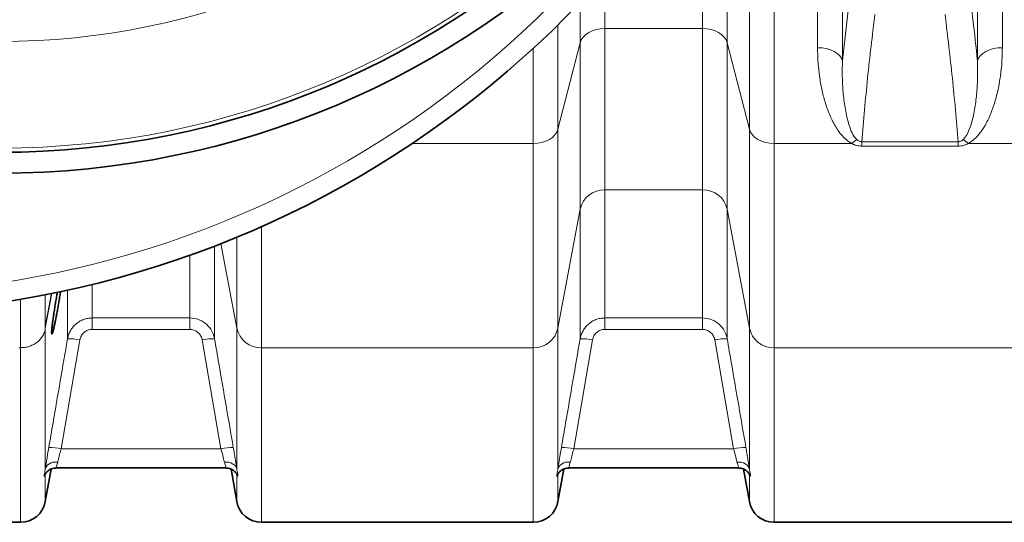
# Model space of a CAD drawing. Units: millimetres. Extents: x 2451 to 10313, y 2827 to 9344.
# Drawn here: x 3691 to 4161, y 3414 to 3655 of the extents above; entities that cross this region are included whole.
import ezdxf

# ---------------------------------------------------------------- set-up
doc = ezdxf.new("R2010")
doc.units = ezdxf.units.MM

msp = doc.modelspace()

# ---------------------------------------------------------------- linework, layer by layer
at = {"color": 8, "linetype": 'Continuous', "lineweight": 18}
for p, q in [((4148.57061, 3635.11726), (4148.57061, 4353.71871)), ((4148.57061, 3635.11726), (4148.57061, 4353.71871)), ((4160.46535, 4347.38117), (4160.46535, 3641.4548)), ((4160.46535, 4347.38117), (4160.46535, 3641.4548)), ((4084.01436, 3902.85328), (4084.01436, 3635.11726)), ((4084.01436, 3902.85328), (4084.01436, 3635.11726)), ((4072.11962, 3641.4548), (4072.11962, 3860.11106)), ((4072.11962, 3641.4548), (4072.11962, 3860.11106)), ((4051.36168, 3802.74351), (4051.36168, 3595.59898)), ((4051.36168, 3802.74351), (4051.36168, 3595.59898)), ((4039.54399, 3602.41756), (4039.54399, 3777.62165)), ((4039.54399, 3602.41756), (4039.54399, 3777.62165)), ((4028.93482, 3757.82788), (4028.93482, 3643.78991)), ((4028.93482, 3757.82788), (4028.93482, 3643.78991)), ((4017.11713, 3650.6085), (4017.11713, 3738.08547)), ((4017.11713, 3650.6085), (4017.11713, 3738.08547)), ((3970.46784, 3675.99521), (3970.46784, 3650.6085)), ((3970.46784, 3675.99521), (3970.46784, 3650.6085)), ((4084.01436, 3635.11726), (4087.61586, 3666.88037)), ((4084.01436, 3635.11726), (4087.61586, 3666.88037)), ((3958.65015, 3643.78991), (3958.65015, 3663.14369)), ((3958.65015, 3643.78991), (3958.65015, 3663.14369)), ((3948.04098, 3652.3647), (3948.04098, 3602.41756)), ((3948.04098, 3652.3647), (3948.04098, 3602.41756)), ((3970.46784, 3650.6085), (4017.11713, 3650.6085)), ((3970.46784, 3650.6085), (3970.46784, 3573.50836)), ((3970.46784, 3650.6085), (4017.11713, 3650.6085)), ((3970.46784, 3650.6085), (3970.46784, 3573.50836)), ((4017.11713, 3573.50836), (4017.11713, 3650.6085)), ((4017.11713, 3573.50836), (4017.11713, 3650.6085)), ((3958.65015, 3643.78991), (3948.04098, 3602.41756)), ((3958.65015, 3643.78991), (3948.04098, 3602.41756)), ((3958.65015, 3564.1413), (3958.65015, 3643.78991)), ((3958.65015, 3564.1413), (3958.65015, 3643.78991)), ((4039.54399, 3602.41756), (4028.93482, 3643.78991)), ((4028.93482, 3643.78991), (4028.93482, 3564.1413)), ((4039.54399, 3602.41756), (4028.93482, 3643.78991)), ((4028.93482, 3643.78991), (4028.93482, 3564.1413)), ((3936.22329, 3595.59898), (3936.22329, 3641.11928)), ((3936.22329, 3595.59898), (3936.22329, 3641.11928)), ((3948.04098, 3602.41756), (3948.04098, 3507.30586)), ((3948.04098, 3602.41756), (3948.04098, 3507.30586)), ((4039.54399, 3507.30586), (4039.54399, 3602.41756)), ((4039.54399, 3507.30586), (4039.54399, 3602.41756)), ((3936.22329, 3595.59898), (3878.39434, 3595.59898)), ((3936.22329, 3595.59898), (3878.39434, 3595.59898)), ((3936.22329, 3497.93881), (3936.22329, 3595.59898)), ((3936.22329, 3497.93881), (3936.22329, 3595.59898)), ((4088.46785, 3595.59898), (4051.36168, 3595.59898)), ((4051.36168, 3595.59898), (4051.36168, 3497.93881)), ((4088.46785, 3595.59898), (4051.36168, 3595.59898)), ((4051.36168, 3595.59898), (4051.36168, 3497.93881)), ((4093.26721, 3596.46511), (4139.31776, 3596.46511)), ((4093.26721, 3596.46511), (4093.26721, 3594.36326)), ((4093.26721, 3596.46511), (4139.31776, 3596.46511)), ((4093.26721, 3596.46511), (4093.26721, 3594.36326)), ((4139.31776, 3596.46511), (4139.31776, 3594.36326)), ((4139.31776, 3596.46511), (4139.31776, 3594.36326)), ((4181.22329, 3595.59898), (4144.11712, 3595.59898)), ((4181.22329, 3595.59898), (4144.11712, 3595.59898)), ((4139.31776, 3594.36326), (4093.26721, 3594.36326)), ((4139.31776, 3594.36326), (4093.26721, 3594.36326)), ((4017.11713, 3573.50836), (3970.46784, 3573.50836)), ((3970.46784, 3573.50836), (3970.46784, 3512.16835)), ((4017.11713, 3573.50836), (3970.46784, 3573.50836)), ((3970.46784, 3573.50836), (3970.46784, 3512.16835)), ((4017.11713, 3512.16835), (4017.11713, 3573.50836)), ((4017.11713, 3512.16835), (4017.11713, 3573.50836)), ((3958.65015, 3564.1413), (3948.04098, 3507.30586)), ((3958.65015, 3564.1413), (3948.04098, 3507.30586)), ((3958.65015, 3502.18715), (3958.65015, 3564.1413)), ((3958.65015, 3502.18715), (3958.65015, 3564.1413)), ((4039.54399, 3507.30586), (4028.93482, 3564.1413)), ((4028.93482, 3564.1413), (4028.93482, 3502.18715)), ((4039.54399, 3507.30586), (4028.93482, 3564.1413)), ((4028.93482, 3564.1413), (4028.93482, 3502.18715)), ((3806.36168, 3555.84301), (3806.36168, 3497.93881)), ((3806.36168, 3555.84301), (3806.36168, 3497.93881)), ((3794.54399, 3507.30586), (3794.54399, 3550.77524)), ((3794.54399, 3507.30586), (3794.54399, 3550.77524)), ((3783.93482, 3546.54007), (3783.93482, 3502.18715)), ((3783.93482, 3546.54007), (3783.93482, 3502.18715)), ((3794.54399, 3507.30586), (3786.99771, 3547.73278)), ((3794.54399, 3507.30586), (3786.99771, 3547.73278)), ((3772.11713, 3512.16835), (3772.11713, 3542.16205)), ((3772.11713, 3512.16835), (3772.11713, 3542.16205)), ((3713.65015, 3502.18715), (3713.65015, 3525.45859)), ((3713.65015, 3502.18715), (3713.65015, 3525.45859)), ((3725.46784, 3528.19487), (3725.46784, 3512.16835)), ((3725.46784, 3528.19487), (3725.46784, 3512.16835)), ((3691.22179, 3497.93881), (3691.22179, 3521.11966)), ((3691.22179, 3497.93881), (3691.22179, 3521.11966)), ((3703.03948, 3523.26781), (3703.03948, 3508.12917)), ((3703.03948, 3523.26781), (3703.03948, 3508.12917)), ((3706.00798, 3524.01124), (3703.04098, 3508.13572)), ((3706.00798, 3524.01124), (3703.04098, 3508.13572)), ((3703.04098, 3508.14039), (3706.00712, 3524.01107)), ((3703.04098, 3508.14039), (3706.00712, 3524.01107)), ((3706.135, 3523.88117), (3703.04098, 3507.30586)), ((3706.135, 3523.88117), (3703.04098, 3507.30586)), ((3725.46784, 3512.16835), (3772.11713, 3512.16835)), ((3725.46784, 3512.16835), (3725.46784, 3506.72216)), ((3725.46784, 3512.16835), (3772.11713, 3512.16835)), ((3725.46784, 3512.16835), (3725.46784, 3506.72216)), ((3772.11713, 3512.16835), (3772.11713, 3506.72216)), ((3772.11713, 3512.16835), (3772.11713, 3506.72216)), ((3970.46784, 3512.16835), (4017.11713, 3512.16835)), ((3970.46784, 3512.16835), (3970.46784, 3506.72216)), ((3970.46784, 3512.16835), (4017.11713, 3512.16835)), ((3970.46784, 3512.16835), (3970.46784, 3506.72216)), ((4017.11713, 3512.16835), (4017.11713, 3506.72216)), ((4017.11713, 3512.16835), (4017.11713, 3506.72216)), ((3703.04072, 3508.13898), (3703.04098, 3508.14039)), ((3703.04072, 3508.13898), (3703.04098, 3508.14039)), ((3703.04085, 3508.135), (3703.04078, 3508.13699)), ((3703.04085, 3508.135), (3703.04078, 3508.13699)), ((3703.04098, 3508.13572), (3703.04085, 3508.135)), ((3703.04098, 3508.13572), (3703.04085, 3508.135)), ((3703.04098, 3508.13572), (3703.04098, 3507.30586)), ((3703.04098, 3508.13572), (3703.04098, 3507.30586)), ((3703.04098, 3507.30586), (3703.04098, 3439.96878)), ((3703.04098, 3507.30586), (3703.04098, 3439.96878)), ((3772.11713, 3506.72216), (3725.46784, 3506.72216)), ((3772.11713, 3506.72216), (3725.46784, 3506.72216)), ((3794.54399, 3439.96878), (3794.54399, 3507.30586)), ((3794.54399, 3439.96878), (3794.54399, 3507.30586)), ((3948.04098, 3507.30586), (3948.04098, 3439.96878)), ((3948.04098, 3507.30586), (3948.04098, 3439.96878)), ((4017.11713, 3506.72216), (3970.46784, 3506.72216)), ((4017.11713, 3506.72216), (3970.46784, 3506.72216)), ((4039.54399, 3439.96878), (4039.54399, 3507.30586)), ((4039.54399, 3439.96878), (4039.54399, 3507.30586)), ((3719.55899, 3501.63731), (3710.60564, 3449.61926)), ((3719.55899, 3501.63731), (3710.60564, 3449.61926)), ((3786.97933, 3449.61926), (3778.02598, 3501.63731)), ((3786.97933, 3449.61926), (3778.02598, 3501.63731)), ((3964.55899, 3501.63731), (3955.60564, 3449.61926)), ((3964.55899, 3501.63731), (3955.60564, 3449.61926)), ((4031.97933, 3449.61926), (4023.02598, 3501.63731)), ((4031.97933, 3449.61926), (4023.02598, 3501.63731)), ((3691.22329, 3497.93881), (3690.36018, 3497.93881)), ((3691.22329, 3497.93881), (3690.36018, 3497.93881)), ((3691.22329, 3414.41798), (3691.22329, 3497.93881)), ((3691.22329, 3414.41798), (3691.22329, 3497.93881)), ((3936.22329, 3497.93881), (3806.36168, 3497.93881)), ((3806.36168, 3497.93881), (3806.36168, 3414.41798)), ((3936.22329, 3497.93881), (3806.36168, 3497.93881)), ((3806.36168, 3497.93881), (3806.36168, 3414.41798)), ((3936.22329, 3414.41798), (3936.22329, 3497.93881)), ((3936.22329, 3414.41798), (3936.22329, 3497.93881)), ((4181.22329, 3497.93881), (4051.36168, 3497.93881)), ((4051.36168, 3497.93881), (4051.36168, 3414.41798)), ((4181.22329, 3497.93881), (4051.36168, 3497.93881)), ((4051.36168, 3497.93881), (4051.36168, 3414.41798)), ((3710.60564, 3449.61926), (3786.97933, 3449.61926)), ((3710.60564, 3449.61926), (3786.97933, 3449.61926)), ((3955.60564, 3449.61926), (4031.97933, 3449.61926)), ((3955.60564, 3449.61926), (4031.97933, 3449.61926)), ((3703.04098, 3437.36369), (3703.04098, 3424.33421)), ((3703.04098, 3437.36369), (3703.04098, 3424.33421)), ((3794.54399, 3424.33421), (3794.54399, 3437.36369)), ((3794.54399, 3424.33421), (3794.54399, 3437.36369)), ((3948.04098, 3437.36369), (3948.04098, 3424.33421)), ((3948.04098, 3437.36369), (3948.04098, 3424.33421)), ((4039.54399, 3424.33421), (4039.54399, 3437.36369)), ((4039.54399, 3424.33421), (4039.54399, 3437.36369))]:
    msp.add_line(p, q, dxfattribs=at)
at = {"color": 7, "linetype": 'Continuous', "lineweight": 35}
for p, q in [((3708.23335, 3440.41798), (3789.33121, 3440.41798)), ((3708.23335, 3440.41798), (3789.33121, 3440.41798)), ((3789.33121, 3440.41798), (3789.35162, 3440.41798)), ((3789.33121, 3440.41798), (3789.35162, 3440.41798)), ((3953.23335, 3440.41798), (4034.33121, 3440.41798)), ((3953.23335, 3440.41798), (4034.33121, 3440.41798)), ((4034.33121, 3440.41798), (4034.35162, 3440.41798)), ((4034.33121, 3440.41798), (4034.35162, 3440.41798)), ((3703.04098, 3424.33421), (3705.78422, 3439.89189)), ((3703.04098, 3424.33421), (3705.78422, 3439.89189)), ((3791.79978, 3439.89739), (3794.54399, 3424.33421)), ((3791.79978, 3439.89739), (3794.54399, 3424.33421)), ((3948.04098, 3424.33421), (3950.78422, 3439.89189)), ((3948.04098, 3424.33421), (3950.78422, 3439.89189)), ((4036.79978, 3439.89739), (4039.54399, 3424.33421)), ((4036.79978, 3439.89739), (4039.54399, 3424.33421)), ((3561.36168, 3414.41798), (3691.22329, 3414.41798)), ((3561.36168, 3414.41798), (3691.22329, 3414.41798)), ((3806.36168, 3414.41798), (3936.22329, 3414.41798)), ((3806.36168, 3414.41798), (3936.22329, 3414.41798)), ((4051.36168, 3414.41798), (4181.22329, 3414.41798)), ((4051.36168, 3414.41798), (4181.22329, 3414.41798))]:
    msp.add_line(p, q, dxfattribs=at)
at = {"color": 8, "linetype": 'Continuous', "lineweight": 18, "flags": 128}
for points in [[(3958.65015, 3643.78991), (3959.19153, 3645.17922), (3960.07553, 3646.48278), (3961.27531, 3647.66098), (3962.75439, 3648.67803), (3964.46784, 3649.50301), (3966.3636, 3650.11087), (3968.38406, 3650.48314), (3970.46784, 3650.6085)], [(3958.65015, 3643.78991), (3959.19153, 3645.17922), (3960.07553, 3646.48278), (3961.27531, 3647.66098), (3962.75439, 3648.67803), (3964.46784, 3649.50301), (3966.3636, 3650.11087), (3968.38406, 3650.48314), (3970.46784, 3650.6085)], [(4017.11713, 3650.6085), (4019.20091, 3650.48314), (4021.22137, 3650.11087), (4023.11713, 3649.50301), (4024.83058, 3648.67803), (4026.30966, 3647.66098), (4027.50944, 3646.48278), (4028.39344, 3645.17922), (4028.93482, 3643.78991)], [(4017.11713, 3650.6085), (4019.20091, 3650.48314), (4021.22137, 3650.11087), (4023.11713, 3649.50301), (4024.83058, 3648.67803), (4026.30966, 3647.66098), (4027.50944, 3646.48278), (4028.39344, 3645.17922), (4028.93482, 3643.78991)], [(4084.01436, 3635.11726), (4083.53906, 3636.39607), (4082.69566, 3637.60255), (4081.51136, 3638.6978), (4080.02432, 3639.64653), (4078.28248, 3640.41816), (4076.34198, 3640.9878), (4074.26539, 3641.3371), (4072.11962, 3641.4548)], [(4084.01436, 3635.11726), (4083.53906, 3636.39607), (4082.69566, 3637.60255), (4081.51136, 3638.6978), (4080.02432, 3639.64653), (4078.28248, 3640.41816), (4076.34198, 3640.9878), (4074.26539, 3641.3371), (4072.11962, 3641.4548)], [(4148.57061, 3635.11726), (4149.04591, 3636.39607), (4149.88931, 3637.60255), (4151.07361, 3638.6978), (4152.56065, 3639.64653), (4154.30249, 3640.41816), (4156.24299, 3640.9878), (4158.31958, 3641.3371), (4160.46535, 3641.4548)], [(4148.57061, 3635.11726), (4149.04591, 3636.39607), (4149.88931, 3637.60255), (4151.07361, 3638.6978), (4152.56065, 3639.64653), (4154.30249, 3640.41816), (4156.24299, 3640.9878), (4158.31958, 3641.3371), (4160.46535, 3641.4548)], [(3936.22329, 3595.59898), (3938.30707, 3595.72434), (3940.32753, 3596.0966), (3942.22329, 3596.70446), (3943.93674, 3597.52945), (3945.41582, 3598.54649), (3946.61559, 3599.72469), (3947.4996, 3601.02825), (3948.04098, 3602.41756)], [(3936.22329, 3595.59898), (3938.30707, 3595.72434), (3940.32753, 3596.0966), (3942.22329, 3596.70446), (3943.93674, 3597.52945), (3945.41582, 3598.54649), (3946.61559, 3599.72469), (3947.4996, 3601.02825), (3948.04098, 3602.41756)], [(4039.54399, 3602.41756), (4040.08537, 3601.02825), (4040.96938, 3599.72469), (4042.16915, 3598.54649), (4043.64823, 3597.52945), (4045.36168, 3596.70446), (4047.25744, 3596.0966), (4049.2779, 3595.72434), (4051.36168, 3595.59898)], [(4039.54399, 3602.41756), (4040.08537, 3601.02825), (4040.96938, 3599.72469), (4042.16915, 3598.54649), (4043.64823, 3597.52945), (4045.36168, 3596.70446), (4047.25744, 3596.0966), (4049.2779, 3595.72434), (4051.36168, 3595.59898)], [(3703.04072, 3508.13898), (3703.04073, 3508.13873), (3703.04074, 3508.13848), (3703.04074, 3508.13823), (3703.04075, 3508.13798), (3703.04076, 3508.13773), (3703.04077, 3508.13749), (3703.04078, 3508.13724), (3703.04078, 3508.13699)], [(3703.04072, 3508.13898), (3703.04073, 3508.13873), (3703.04074, 3508.13848), (3703.04074, 3508.13823), (3703.04075, 3508.13798), (3703.04076, 3508.13773), (3703.04077, 3508.13749), (3703.04078, 3508.13724), (3703.04078, 3508.13699)], [(3708.94983, 3443.24285), (3707.88897, 3443.25063), (3706.8619, 3443.12105), (3705.90132, 3442.85824), (3705.03784, 3442.47056), (3704.29895, 3441.97037), (3703.70819, 3441.37359), (3703.28437, 3440.69924), (3703.04098, 3439.96878)], [(3708.94983, 3443.24285), (3707.88897, 3443.25063), (3706.8619, 3443.12105), (3705.90132, 3442.85824), (3705.03784, 3442.47056), (3704.29895, 3441.97037), (3703.70819, 3441.37359), (3703.28437, 3440.69924), (3703.04098, 3439.96878)], [(3794.54399, 3439.96878), (3794.3006, 3440.69924), (3793.87678, 3441.37359), (3793.28602, 3441.97037), (3792.54713, 3442.47056), (3791.68365, 3442.85824), (3790.72307, 3443.12105), (3789.696, 3443.25063), (3788.63514, 3443.24285)], [(3794.54399, 3439.96878), (3794.3006, 3440.69924), (3793.87678, 3441.37359), (3793.28602, 3441.97037), (3792.54713, 3442.47056), (3791.68365, 3442.85824), (3790.72307, 3443.12105), (3789.696, 3443.25063), (3788.63514, 3443.24285)], [(3953.94983, 3443.24285), (3952.88897, 3443.25063), (3951.8619, 3443.12105), (3950.90132, 3442.85824), (3950.03784, 3442.47056), (3949.29895, 3441.97037), (3948.70819, 3441.37359), (3948.28437, 3440.69924), (3948.04098, 3439.96878)], [(3953.94983, 3443.24285), (3952.88897, 3443.25063), (3951.8619, 3443.12105), (3950.90132, 3442.85824), (3950.03784, 3442.47056), (3949.29895, 3441.97037), (3948.70819, 3441.37359), (3948.28437, 3440.69924), (3948.04098, 3439.96878)], [(4039.54399, 3439.96878), (4039.3006, 3440.69924), (4038.87678, 3441.37359), (4038.28602, 3441.97037), (4037.54713, 3442.47056), (4036.68365, 3442.85824), (4035.72307, 3443.12105), (4034.696, 3443.25063), (4033.63514, 3443.24285)], [(4039.54399, 3439.96878), (4039.3006, 3440.69924), (4038.87678, 3441.37359), (4038.28602, 3441.97037), (4037.54713, 3442.47056), (4036.68365, 3442.85824), (4035.72307, 3443.12105), (4034.696, 3443.25063), (4033.63514, 3443.24285)]]:
    msp.add_lwpolyline(points, dxfattribs=at)
at = {"color": 7, "linetype": 'Continuous', "lineweight": 35}
for radius in [413, 413, 403, 403]:
    msp.add_circle((3681.29248, 3994.41798), radius, dxfattribs=at)
at = {"color": 8, "linetype": 'Continuous', "lineweight": 18}
for radius in [401, 401, 350, 350]:
    msp.add_circle((3681.29248, 3994.41798), radius, dxfattribs=at)
at = {"color": 7, "linetype": 'Continuous', "lineweight": 35}
for centre, radius, start, end in [((3611.29248, 3994.41798), 480, 15.5794561, 270), ((3611.29248, 3994.41798), 480, 15.5794561, 270), ((3611.29248, 3994.41798), 480, 270, 344.4205439), ((3611.29248, 3994.41798), 480, 270, 344.4205439), ((3691.22329, 3426.41798), 12, 270, 350), ((3691.22329, 3426.41798), 12, 270, 350), ((3806.36168, 3426.41798), 12, 190, 270), ((3806.36168, 3426.41798), 12, 190, 270), ((3936.22329, 3426.41798), 12, 270, 350), ((3936.22329, 3426.41798), 12, 270, 350), ((4051.36168, 3426.41798), 12, 190, 270), ((4051.36168, 3426.41798), 12, 190, 270)]:
    msp.add_arc(centre, radius, start, end, dxfattribs=at)
at = {"color": 8, "linetype": 'Continuous', "lineweight": 18}
for centre, radius, start, end in [((3611.29248, 3994.41798), 470.70889, 31.980086, 328.019914), ((3611.29248, 3994.41798), 470.70889, 31.980086, 328.019914), ((4096.9302, 3587.16053), 11.95068, 120.321255, 135.0810129), ((4096.9302, 3587.16053), 11.95068, 120.321255, 135.0810129), ((4135.65477, 3587.16053), 11.95068, 44.9189871, 59.678745), ((4135.65477, 3587.16053), 11.95068, 44.9189871, 59.678745), ((3970.21889, 3561.68418), 11.8268, 88.7938572, 168.0089285), ((3970.21889, 3561.68418), 11.8268, 88.7938572, 168.0089285), ((4017.36608, 3561.68418), 11.8268, 11.9910715, 91.2061428), ((4017.36608, 3561.68418), 11.8268, 11.9910715, 91.2061428), ((3692.45235, 3509.2824), 10.77153, 348.4777416, 349.4265134), ((3692.45235, 3509.2824), 10.77153, 348.4777416, 349.4265134), ((3704.37892, 3508.13805), 1.33794, 179.8999515, 180.1000485), ((3704.37892, 3508.13805), 1.33794, 179.8999515, 180.1000485), ((3806.11273, 3509.76299), 11.8268, 191.9910715, 271.2061428), ((3806.11273, 3509.76299), 11.8268, 191.9910715, 271.2061428), ((3936.47224, 3509.76299), 11.8268, 268.7938572, 348.0089285), ((3936.47224, 3509.76299), 11.8268, 268.7938572, 348.0089285), ((4051.11273, 3509.76299), 11.8268, 191.9910715, 271.2061428), ((4051.11273, 3509.76299), 11.8268, 191.9910715, 271.2061428), ((3714.74183, 3481.89442), 20.32208, 76.2880444, 93.0793595), ((3714.74183, 3481.89442), 20.32208, 76.2880444, 93.0793595), ((3782.84314, 3481.89442), 20.32208, 86.9206405, 103.7119556), ((3782.84314, 3481.89442), 20.32208, 86.9206405, 103.7119556), ((3959.74183, 3481.89442), 20.32208, 76.2880444, 93.0793595), ((3959.74183, 3481.89442), 20.32208, 76.2880444, 93.0793595), ((4027.84314, 3481.89442), 20.32208, 86.9206405, 103.7119556), ((4027.84314, 3481.89442), 20.32208, 86.9206405, 103.7119556), ((3705.78997, 3429.94047), 20.25945, 76.2491893, 93.093132), ((3705.78997, 3429.94047), 20.25945, 76.2491893, 93.093132), ((3791.795, 3429.94047), 20.25945, 86.906868, 103.7508107), ((3791.795, 3429.94047), 20.25945, 86.906868, 103.7508107), ((3950.78997, 3429.94047), 20.25945, 76.2491893, 93.093132), ((3950.78997, 3429.94047), 20.25945, 76.2491893, 93.093132), ((4036.795, 3429.94047), 20.25945, 86.906868, 103.7508107), ((4036.795, 3429.94047), 20.25945, 86.906868, 103.7508107)]:
    msp.add_arc(centre, radius, start, end, dxfattribs=at)
for points, knots in [([(4144.96911, 3666.88037), (4145.45949, 3662.88056), (4146.75731, 3652.29483), (4147.87515, 3641.70545), (4148.57061, 3635.11726)], [0, 0, 0, 0, 0.377850067, 1, 1, 1, 1]), ([(4144.96911, 3666.88037), (4145.45949, 3662.88056), (4146.75731, 3652.29483), (4147.87515, 3641.70545), (4148.57061, 3635.11726)], [0, 0, 0, 0, 0.377850067, 1, 1, 1, 1]), ([(4099.5106, 3657.32941), (4098.29259, 3647.19057), (4095.8564, 3626.91158), (4094.13031, 3606.61438), (4093.26721, 3596.46511)], [0, 0, 0, 0, 0.499967358, 1, 1, 1, 1]), ([(4099.5106, 3657.32941), (4098.29259, 3647.19057), (4095.8564, 3626.91158), (4094.13031, 3606.61438), (4093.26721, 3596.46511)], [0, 0, 0, 0, 0.499967358, 1, 1, 1, 1]), ([(4139.31776, 3596.46511), (4138.45478, 3606.613), (4136.72871, 3626.9102), (4134.29254, 3647.18919), (4133.07437, 3657.32941)], [0, 0, 0, 0, 0.499964629, 1, 1, 1, 1]), ([(4139.31776, 3596.46511), (4138.45478, 3606.613), (4136.72871, 3626.9102), (4134.29254, 3647.18919), (4133.07437, 3657.32941)], [0, 0, 0, 0, 0.499964629, 1, 1, 1, 1]), ([(4088.46785, 3595.59898), (4087.46891, 3596.24639), (4085.47873, 3597.53622), (4083.26235, 3599.98646), (4081.39604, 3602.57156), (4079.30532, 3606.22516), (4077.1313, 3610.99307), (4075.1802, 3616.95613), (4073.77801, 3623.0786), (4072.83278, 3629.21796), (4072.22825, 3635.34079), (4072.15583, 3639.4168), (4072.11962, 3641.4548)], [0, 0, 0, 0, 0.062577191, 0.124670849, 0.187094249, 0.249474198, 0.376316745, 0.503545605, 0.631013884, 0.758183793, 0.879092427, 1, 1, 1, 1]), ([(4088.46785, 3595.59898), (4087.46891, 3596.24639), (4085.47873, 3597.53622), (4083.26235, 3599.98646), (4081.39604, 3602.57156), (4079.30532, 3606.22516), (4077.1313, 3610.99307), (4075.1802, 3616.95613), (4073.77801, 3623.0786), (4072.83278, 3629.21796), (4072.22825, 3635.34079), (4072.15583, 3639.4168), (4072.11962, 3641.4548)], [0, 0, 0, 0, 0.062577191, 0.124670849, 0.187094249, 0.249474198, 0.376316745, 0.503545605, 0.631013884, 0.758183793, 0.879092427, 1, 1, 1, 1]), ([(4160.46535, 3641.4548), (4160.38208, 3638.34674), (4160.21554, 3632.13074), (4158.97955, 3623.9906), (4157.36349, 3616.95521), (4155.43709, 3610.99628), (4153.08588, 3605.76907), (4150.77441, 3601.92773), (4148.78146, 3599.40004), (4146.87547, 3597.37634), (4145.11891, 3596.24449), (4144.11712, 3595.59898)], [0, 0, 0, 0, 0.184688041, 0.36936907, 0.496464294, 0.623648652, 0.750522939, 0.843051302, 0.890258165, 0.937412467, 1, 1, 1, 1]), ([(4160.46535, 3641.4548), (4160.38208, 3638.34674), (4160.21554, 3632.13074), (4158.97955, 3623.9906), (4157.36349, 3616.95521), (4155.43709, 3610.99628), (4153.08588, 3605.76907), (4150.77441, 3601.92773), (4148.78146, 3599.40004), (4146.87547, 3597.37634), (4145.11891, 3596.24449), (4144.11712, 3595.59898)], [0, 0, 0, 0, 0.184688041, 0.36936907, 0.496464294, 0.623648652, 0.750522939, 0.843051302, 0.890258165, 0.937412467, 1, 1, 1, 1]), ([(4084.01436, 3635.11726), (4083.96268, 3632.60209), (4083.85933, 3627.57179), (4084.29049, 3620.12504), (4085.13707, 3612.76506), (4086.37873, 3606.82268), (4087.90354, 3602.30917), (4089.07066, 3599.54993), (4090.40862, 3598.03086), (4090.89693, 3597.47645)], [0, 0, 0, 0, 0.1920061998, 0.3840099405, 0.5778000666, 0.7714765055, 0.8598553436, 0.9488528203, 1, 1, 1, 1]), ([(4084.01436, 3635.11726), (4083.96268, 3632.60209), (4083.85933, 3627.57179), (4084.29049, 3620.12504), (4085.13707, 3612.76506), (4086.37873, 3606.82268), (4087.90354, 3602.30917), (4089.07066, 3599.54993), (4090.40862, 3598.03086), (4090.89693, 3597.47645)], [0, 0, 0, 0, 0.1920061998, 0.3840099405, 0.5778000666, 0.7714765055, 0.8598553436, 0.9488528203, 1, 1, 1, 1]), ([(4141.68804, 3597.47645), (4142.17641, 3598.03084), (4143.50665, 3599.5409), (4144.67772, 3602.29911), (4146.19607, 3606.7885), (4147.4334, 3612.69126), (4148.28606, 3620.02444), (4148.72599, 3627.49486), (4148.62241, 3632.57645), (4148.57061, 3635.11726)], [0, 0, 0, 0, 0.051147125, 0.13931795, 0.228524096, 0.420237888, 0.612062241, 0.806029765, 1, 1, 1, 1]), ([(4141.68804, 3597.47645), (4142.17641, 3598.03084), (4143.50665, 3599.5409), (4144.67772, 3602.29911), (4146.19607, 3606.7885), (4147.4334, 3612.69126), (4148.28606, 3620.02444), (4148.72599, 3627.49486), (4148.62241, 3632.57645), (4148.57061, 3635.11726)], [0, 0, 0, 0, 0.051147125, 0.13931795, 0.228524096, 0.420237888, 0.612062241, 0.806029765, 1, 1, 1, 1]), ([(4093.26721, 3594.36326), (4092.38102, 3594.43277), (4090.64483, 3594.56895), (4089.18336, 3595.26044), (4088.46785, 3595.59898)], [0, 0, 0, 0, 0.510422765, 1, 1, 1, 1]), ([(4093.26721, 3594.36326), (4092.38102, 3594.43277), (4090.64483, 3594.56895), (4089.18336, 3595.26044), (4088.46785, 3595.59898)], [0, 0, 0, 0, 0.510422765, 1, 1, 1, 1]), ([(4090.89693, 3597.47645), (4091.22504, 3597.21076), (4091.69638, 3596.82908), (4092.57509, 3596.50333), (4093.0383, 3596.47775), (4093.26721, 3596.46511)], [0, 0, 0, 0, 0.536756965, 0.771073865, 1, 1, 1, 1]), ([(4090.89693, 3597.47645), (4091.22504, 3597.21076), (4091.69638, 3596.82908), (4092.57509, 3596.50333), (4093.0383, 3596.47775), (4093.26721, 3596.46511)], [0, 0, 0, 0, 0.536756965, 0.771073865, 1, 1, 1, 1]), ([(4139.31776, 3596.46511), (4139.53004, 3596.47552), (4139.97306, 3596.49723), (4140.72881, 3596.76548), (4141.27933, 3597.12086), (4141.60254, 3597.40207), (4141.68804, 3597.47645)], [0, 0, 0, 0, 0.211947751, 0.442324969, 0.852477805, 1, 1, 1, 1]), ([(4139.31776, 3596.46511), (4139.53004, 3596.47552), (4139.97306, 3596.49723), (4140.72881, 3596.76548), (4141.27933, 3597.12086), (4141.60254, 3597.40207), (4141.68804, 3597.47645)], [0, 0, 0, 0, 0.211947751, 0.442324969, 0.852477805, 1, 1, 1, 1]), ([(4144.11712, 3595.59898), (4143.36944, 3595.24721), (4141.90411, 3594.55779), (4140.16802, 3594.42721), (4139.31776, 3594.36326)], [0, 0, 0, 0, 0.510242695, 1, 1, 1, 1]), ([(4144.11712, 3595.59898), (4143.36944, 3595.24721), (4141.90411, 3594.55779), (4140.16802, 3594.42721), (4139.31776, 3594.36326)], [0, 0, 0, 0, 0.510242695, 1, 1, 1, 1]), ([(3713.65015, 3502.18715), (3713.79998, 3502.8509), (3714.10408, 3504.19805), (3714.9834, 3506.07945), (3716.16092, 3507.81141), (3717.60952, 3509.29664), (3719.29954, 3510.52082), (3721.18563, 3511.43589), (3723.26765, 3512.04976), (3724.72622, 3512.12838), (3725.46784, 3512.16835)], [0, 0, 0, 0, 0.121397312, 0.246390609, 0.368564288, 0.494452307, 0.615267028, 0.739724056, 0.86766094, 1, 1, 1, 1]), ([(3713.65015, 3502.18715), (3713.79998, 3502.8509), (3714.10408, 3504.19805), (3714.9834, 3506.07945), (3716.16092, 3507.81141), (3717.60952, 3509.29664), (3719.29954, 3510.52082), (3721.18563, 3511.43589), (3723.26765, 3512.04976), (3724.72622, 3512.12838), (3725.46784, 3512.16835)], [0, 0, 0, 0, 0.121397312, 0.246390609, 0.368564288, 0.494452307, 0.615267028, 0.739724056, 0.86766094, 1, 1, 1, 1]), ([(3772.11713, 3512.16835), (3773.43729, 3512.04054), (3776.07135, 3511.78552), (3779.59725, 3509.79848), (3782.32499, 3506.85232), (3783.55644, 3504.08756), (3783.8766, 3502.47958), (3783.93482, 3502.18715)], [0, 0, 0, 0, 0.235600105, 0.470081647, 0.705894615, 0.946514591, 1, 1, 1, 1]), ([(3772.11713, 3512.16835), (3773.43729, 3512.04054), (3776.07135, 3511.78552), (3779.59725, 3509.79848), (3782.32499, 3506.85232), (3783.55644, 3504.08756), (3783.8766, 3502.47958), (3783.93482, 3502.18715)], [0, 0, 0, 0, 0.235600105, 0.470081647, 0.705894615, 0.946514591, 1, 1, 1, 1]), ([(3958.65015, 3502.18715), (3958.79998, 3502.8509), (3959.10408, 3504.19805), (3959.9834, 3506.07945), (3961.16092, 3507.81141), (3962.60952, 3509.29664), (3964.29954, 3510.52082), (3966.18563, 3511.43589), (3968.26765, 3512.04976), (3969.72622, 3512.12838), (3970.46784, 3512.16835)], [0, 0, 0, 0, 0.121397312, 0.246390609, 0.368564288, 0.494452307, 0.615267028, 0.739724056, 0.86766094, 1, 1, 1, 1]), ([(3958.65015, 3502.18715), (3958.79998, 3502.8509), (3959.10408, 3504.19805), (3959.9834, 3506.07945), (3961.16092, 3507.81141), (3962.60952, 3509.29664), (3964.29954, 3510.52082), (3966.18563, 3511.43589), (3968.26765, 3512.04976), (3969.72622, 3512.12838), (3970.46784, 3512.16835)], [0, 0, 0, 0, 0.121397312, 0.246390609, 0.368564288, 0.494452307, 0.615267028, 0.739724056, 0.86766094, 1, 1, 1, 1]), ([(4017.11713, 3512.16835), (4018.43729, 3512.04054), (4021.07135, 3511.78552), (4024.59725, 3509.79848), (4027.32499, 3506.85232), (4028.55644, 3504.08756), (4028.8766, 3502.47958), (4028.93482, 3502.18715)], [0, 0, 0, 0, 0.235600105, 0.470081647, 0.705894615, 0.946514591, 1, 1, 1, 1]), ([(4017.11713, 3512.16835), (4018.43729, 3512.04054), (4021.07135, 3511.78552), (4024.59725, 3509.79848), (4027.32499, 3506.85232), (4028.55644, 3504.08756), (4028.8766, 3502.47958), (4028.93482, 3502.18715)], [0, 0, 0, 0, 0.235600105, 0.470081647, 0.705894615, 0.946514591, 1, 1, 1, 1]), ([(3703.00892, 3506.57835), (3702.89612, 3506.14211), (3702.68044, 3505.30798), (3702.167, 3504.16661), (3701.43174, 3502.91707), (3700.37646, 3501.61693), (3698.87611, 3500.31531), (3697.15642, 3499.26566), (3695.24254, 3498.50037), (3693.24821, 3498.02577), (3691.89348, 3497.96759), (3691.22329, 3497.93881)], [0, 0, 0, 0, 0.092024072, 0.17595881, 0.251805127, 0.381246051, 0.50232208, 0.630802625, 0.75651218, 0.879544445, 1, 1, 1, 1]), ([(3703.00892, 3506.57835), (3702.89612, 3506.14211), (3702.68044, 3505.30798), (3702.167, 3504.16661), (3701.43174, 3502.91707), (3700.37646, 3501.61693), (3698.87611, 3500.31531), (3697.15642, 3499.26566), (3695.24254, 3498.50037), (3693.24821, 3498.02577), (3691.89348, 3497.96759), (3691.22329, 3497.93881)], [0, 0, 0, 0, 0.092024072, 0.17595881, 0.251805127, 0.381246051, 0.50232208, 0.630802625, 0.75651218, 0.879544445, 1, 1, 1, 1]), ([(3703.03977, 3508.13102), (3703.03927, 3508.12769), (3703.03812, 3508.12008), (3703.03198, 3508.07039), (3703.01931, 3507.86392), (3703.00919, 3507.53944), (3703.00764, 3507.27397), (3703.0068, 3507.1308)], [0, 0, 0, 0, 0.004100003, 0.009372185, 0.072786539, 0.499944765, 1, 1, 1, 1]), ([(3703.03977, 3508.13102), (3703.03927, 3508.12769), (3703.03812, 3508.12008), (3703.03198, 3508.07039), (3703.01931, 3507.86392), (3703.00919, 3507.53944), (3703.00764, 3507.27397), (3703.0068, 3507.1308)], [0, 0, 0, 0, 0.004100003, 0.009372185, 0.072786539, 0.499944765, 1, 1, 1, 1]), ([(3703.0068, 3507.1308), (3703.00689, 3507.03584), (3703.00705, 3506.84879), (3703.0083, 3506.66758), (3703.00892, 3506.57837)], [0, 0, 0, 0, 0.5076612602, 1, 1, 1, 1]), ([(3703.0068, 3507.1308), (3703.00689, 3507.03584), (3703.00705, 3506.84879), (3703.0083, 3506.66758), (3703.00892, 3506.57837)], [0, 0, 0, 0, 0.5076612602, 1, 1, 1, 1]), ([(3703.04078, 3508.13699), (3703.04071, 3508.13659), (3703.04036, 3508.13464), (3703.04003, 3508.13262), (3703.03977, 3508.13102)], [0, 0, 0, 0, 0.204748243, 1, 1, 1, 1]), ([(3703.04078, 3508.13699), (3703.04071, 3508.13659), (3703.04036, 3508.13464), (3703.04003, 3508.13262), (3703.03977, 3508.13102)], [0, 0, 0, 0, 0.204748243, 1, 1, 1, 1]), ([(3725.46784, 3506.72216), (3724.73721, 3506.6425), (3723.3143, 3506.48737), (3721.48667, 3505.31748), (3720.11688, 3503.67831), (3719.74491, 3502.31749), (3719.55899, 3501.63731)], [0, 0, 0, 0, 0.257924151, 0.502315598, 0.751240567, 1, 1, 1, 1]), ([(3725.46784, 3506.72216), (3724.73721, 3506.6425), (3723.3143, 3506.48737), (3721.48667, 3505.31748), (3720.11688, 3503.67831), (3719.74491, 3502.31749), (3719.55899, 3501.63731)], [0, 0, 0, 0, 0.257924151, 0.502315598, 0.751240567, 1, 1, 1, 1]), ([(3778.02598, 3501.63731), (3777.99687, 3501.78625), (3777.83712, 3502.60361), (3777.22452, 3504.0082), (3775.86266, 3505.51034), (3774.09857, 3506.52611), (3772.77771, 3506.6568), (3772.11713, 3506.72216)], [0, 0, 0, 0, 0.054066397, 0.296714122, 0.533040367, 0.766469263, 1, 1, 1, 1]), ([(3778.02598, 3501.63731), (3777.99687, 3501.78625), (3777.83712, 3502.60361), (3777.22452, 3504.0082), (3775.86266, 3505.51034), (3774.09857, 3506.52611), (3772.77771, 3506.6568), (3772.11713, 3506.72216)], [0, 0, 0, 0, 0.054066397, 0.296714122, 0.533040367, 0.766469263, 1, 1, 1, 1]), ([(3970.46784, 3506.72216), (3969.73721, 3506.6425), (3968.3143, 3506.48737), (3966.48667, 3505.31748), (3965.11688, 3503.67831), (3964.74491, 3502.31749), (3964.55899, 3501.63731)], [0, 0, 0, 0, 0.257924151, 0.502315598, 0.751240567, 1, 1, 1, 1]), ([(3970.46784, 3506.72216), (3969.73721, 3506.6425), (3968.3143, 3506.48737), (3966.48667, 3505.31748), (3965.11688, 3503.67831), (3964.74491, 3502.31749), (3964.55899, 3501.63731)], [0, 0, 0, 0, 0.257924151, 0.502315598, 0.751240567, 1, 1, 1, 1]), ([(4023.02598, 3501.63731), (4022.99687, 3501.78625), (4022.83712, 3502.60361), (4022.22452, 3504.0082), (4020.86266, 3505.51034), (4019.09857, 3506.52611), (4017.77771, 3506.6568), (4017.11713, 3506.72216)], [0, 0, 0, 0, 0.054066397, 0.296714122, 0.533040367, 0.766469263, 1, 1, 1, 1]), ([(4023.02598, 3501.63731), (4022.99687, 3501.78625), (4022.83712, 3502.60361), (4022.22452, 3504.0082), (4020.86266, 3505.51034), (4019.09857, 3506.52611), (4017.77771, 3506.6568), (4017.11713, 3506.72216)], [0, 0, 0, 0, 0.054066397, 0.296714122, 0.533040367, 0.766469263, 1, 1, 1, 1]), ([(3704.69679, 3450.17041), (3705.37378, 3454.10016), (3708.3607, 3471.43864), (3711.34344, 3488.77786), (3713.65015, 3502.18715)], [0, 0, 0, 0, 0.2266489274, 1, 1, 1, 1]), ([(3704.69679, 3450.17041), (3705.37378, 3454.10016), (3708.3607, 3471.43864), (3711.34344, 3488.77786), (3713.65015, 3502.18715)], [0, 0, 0, 0, 0.2266489274, 1, 1, 1, 1]), ([(3783.93482, 3502.18715), (3784.61067, 3498.25721), (3787.5926, 3480.91785), (3790.5788, 3463.57924), (3792.88818, 3450.17041)], [0, 0, 0, 0, 0.2266489274, 1, 1, 1, 1]), ([(3783.93482, 3502.18715), (3784.61067, 3498.25721), (3787.5926, 3480.91785), (3790.5788, 3463.57924), (3792.88818, 3450.17041)], [0, 0, 0, 0, 0.2266489274, 1, 1, 1, 1]), ([(3949.69679, 3450.17041), (3950.37378, 3454.10016), (3953.3607, 3471.43864), (3956.34344, 3488.77786), (3958.65015, 3502.18715)], [0, 0, 0, 0, 0.226648927, 1, 1, 1, 1]), ([(3949.69679, 3450.17041), (3950.37378, 3454.10016), (3953.3607, 3471.43864), (3956.34344, 3488.77786), (3958.65015, 3502.18715)], [0, 0, 0, 0, 0.226648927, 1, 1, 1, 1]), ([(4028.93482, 3502.18715), (4029.61067, 3498.25721), (4032.5926, 3480.91785), (4035.5788, 3463.57924), (4037.88818, 3450.17041)], [0, 0, 0, 0, 0.226648927, 1, 1, 1, 1]), ([(4028.93482, 3502.18715), (4029.61067, 3498.25721), (4032.5926, 3480.91785), (4035.5788, 3463.57924), (4037.88818, 3450.17041)], [0, 0, 0, 0, 0.226648927, 1, 1, 1, 1]), ([(3703.04098, 3439.96878), (3703.10041, 3440.36545), (3703.25454, 3441.3941), (3703.55627, 3443.31945), (3704.03555, 3446.28539), (3704.44204, 3448.67363), (3704.69679, 3450.17041)], [0, 0, 0, 0, 0.143225043, 0.371421319, 0.606050931, 1, 1, 1, 1]), ([(3703.04098, 3439.96878), (3703.10041, 3440.36545), (3703.25454, 3441.3941), (3703.55627, 3443.31945), (3704.03555, 3446.28539), (3704.44204, 3448.67363), (3704.69679, 3450.17041)], [0, 0, 0, 0, 0.143225043, 0.371421319, 0.606050931, 1, 1, 1, 1]), ([(3710.60564, 3449.61926), (3710.35205, 3448.68745), (3709.80325, 3446.67084), (3709.26173, 3444.54289), (3709.0094, 3443.49115), (3708.94983, 3443.24285)], [0, 0, 0, 0, 0.396206066, 0.857454342, 1, 1, 1, 1]), ([(3710.60564, 3449.61926), (3710.35205, 3448.68745), (3709.80325, 3446.67084), (3709.26173, 3444.54289), (3709.0094, 3443.49115), (3708.94983, 3443.24285)], [0, 0, 0, 0, 0.396206066, 0.857454342, 1, 1, 1, 1]), ([(3788.63514, 3443.24285), (3788.61334, 3443.3343), (3788.39963, 3444.23094), (3787.88702, 3446.27626), (3787.28254, 3448.50256), (3786.97933, 3449.61926)], [0, 0, 0, 0, 0.053577138, 0.52527605, 1, 1, 1, 1]), ([(3788.63514, 3443.24285), (3788.61334, 3443.3343), (3788.39963, 3444.23094), (3787.88702, 3446.27626), (3787.28254, 3448.50256), (3786.97933, 3449.61926)], [0, 0, 0, 0, 0.053577138, 0.52527605, 1, 1, 1, 1]), ([(3792.88818, 3450.17041), (3793.03966, 3449.28461), (3793.34698, 3447.48758), (3793.77095, 3444.92029), (3794.15673, 3442.51314), (3794.40317, 3440.91421), (3794.5222, 3440.11505), (3794.54399, 3439.96878)], [0, 0, 0, 0, 0.233175577, 0.473047093, 0.706191748, 0.946225369, 1, 1, 1, 1]), ([(3792.88818, 3450.17041), (3793.03966, 3449.28461), (3793.34698, 3447.48758), (3793.77095, 3444.92029), (3794.15673, 3442.51314), (3794.40317, 3440.91421), (3794.5222, 3440.11505), (3794.54399, 3439.96878)], [0, 0, 0, 0, 0.233175577, 0.473047093, 0.706191748, 0.946225369, 1, 1, 1, 1]), ([(3948.04098, 3439.96878), (3948.10041, 3440.36545), (3948.25454, 3441.3941), (3948.55627, 3443.31945), (3949.03555, 3446.28539), (3949.44204, 3448.67363), (3949.69679, 3450.17041)], [0, 0, 0, 0, 0.143225043, 0.371421319, 0.606050931, 1, 1, 1, 1]), ([(3948.04098, 3439.96878), (3948.10041, 3440.36545), (3948.25454, 3441.3941), (3948.55627, 3443.31945), (3949.03555, 3446.28539), (3949.44204, 3448.67363), (3949.69679, 3450.17041)], [0, 0, 0, 0, 0.143225043, 0.371421319, 0.606050931, 1, 1, 1, 1]), ([(3955.60564, 3449.61926), (3955.35205, 3448.68745), (3954.80325, 3446.67084), (3954.26173, 3444.54289), (3954.0094, 3443.49115), (3953.94983, 3443.24285)], [0, 0, 0, 0, 0.396206066, 0.857454342, 1, 1, 1, 1]), ([(3955.60564, 3449.61926), (3955.35205, 3448.68745), (3954.80325, 3446.67084), (3954.26173, 3444.54289), (3954.0094, 3443.49115), (3953.94983, 3443.24285)], [0, 0, 0, 0, 0.396206066, 0.857454342, 1, 1, 1, 1]), ([(4033.63514, 3443.24285), (4033.61334, 3443.3343), (4033.39963, 3444.23094), (4032.88702, 3446.27626), (4032.28254, 3448.50256), (4031.97933, 3449.61926)], [0, 0, 0, 0, 0.0535771382, 0.5252760503, 1, 1, 1, 1]), ([(4033.63514, 3443.24285), (4033.61334, 3443.3343), (4033.39963, 3444.23094), (4032.88702, 3446.27626), (4032.28254, 3448.50256), (4031.97933, 3449.61926)], [0, 0, 0, 0, 0.0535771382, 0.5252760503, 1, 1, 1, 1]), ([(4037.88818, 3450.17041), (4038.03966, 3449.28461), (4038.34698, 3447.48758), (4038.77095, 3444.92029), (4039.15673, 3442.51314), (4039.40317, 3440.91421), (4039.5222, 3440.11505), (4039.54399, 3439.96878)], [0, 0, 0, 0, 0.2331755768, 0.4730470926, 0.7061917484, 0.9462253693, 1, 1, 1, 1]), ([(4037.88818, 3450.17041), (4038.03966, 3449.28461), (4038.34698, 3447.48758), (4038.77095, 3444.92029), (4039.15673, 3442.51314), (4039.40317, 3440.91421), (4039.5222, 3440.11505), (4039.54399, 3439.96878)], [0, 0, 0, 0, 0.2331755768, 0.4730470926, 0.7061917484, 0.9462253693, 1, 1, 1, 1]), ([(3708.94983, 3443.24285), (3708.7437, 3442.56042), (3708.33274, 3441.1998), (3708.01514, 3440.36361), (3708.19173, 3440.4969), (3708.23149, 3440.52691)], [0, 0, 0, 0, 0.438107655, 0.873487411, 1, 1, 1, 1]), ([(3708.94983, 3443.24285), (3708.7437, 3442.56042), (3708.33274, 3441.1998), (3708.01514, 3440.36361), (3708.19173, 3440.4969), (3708.23149, 3440.52691)], [0, 0, 0, 0, 0.438107655, 0.873487411, 1, 1, 1, 1]), ([(3789.33148, 3440.55895), (3789.39013, 3440.53532), (3789.55588, 3440.46853), (3789.1601, 3441.43484), (3788.80079, 3442.67233), (3788.63514, 3443.24285)], [0, 0, 0, 0, 0.22789269, 0.644037545, 1, 1, 1, 1]), ([(3789.33148, 3440.55895), (3789.39013, 3440.53532), (3789.55588, 3440.46853), (3789.1601, 3441.43484), (3788.80079, 3442.67233), (3788.63514, 3443.24285)], [0, 0, 0, 0, 0.22789269, 0.644037545, 1, 1, 1, 1]), ([(3953.94983, 3443.24285), (3953.7437, 3442.56042), (3953.33274, 3441.1998), (3953.01514, 3440.36361), (3953.19173, 3440.4969), (3953.23149, 3440.52691)], [0, 0, 0, 0, 0.438107655, 0.873487411, 1, 1, 1, 1]), ([(3953.94983, 3443.24285), (3953.7437, 3442.56042), (3953.33274, 3441.1998), (3953.01514, 3440.36361), (3953.19173, 3440.4969), (3953.23149, 3440.52691)], [0, 0, 0, 0, 0.438107655, 0.873487411, 1, 1, 1, 1]), ([(4034.33148, 3440.55895), (4034.39013, 3440.53532), (4034.55588, 3440.46853), (4034.1601, 3441.43484), (4033.80079, 3442.67233), (4033.63514, 3443.24285)], [0, 0, 0, 0, 0.2278926903, 0.6440375447, 1, 1, 1, 1]), ([(4034.33148, 3440.55895), (4034.39013, 3440.53532), (4034.55588, 3440.46853), (4034.1601, 3441.43484), (4033.80079, 3442.67233), (4033.63514, 3443.24285)], [0, 0, 0, 0, 0.2278926903, 0.6440375447, 1, 1, 1, 1]), ([(3703.04098, 3437.36369), (3702.92657, 3437.02841), (3702.66972, 3436.27571), (3702.41895, 3436.37232), (3702.56651, 3437.32631), (3702.83474, 3438.64479), (3702.97189, 3439.52521), (3703.04098, 3439.96878)], [0, 0, 0, 0, 0.208549018, 0.46819399, 0.741413446, 0.8697182, 1, 1, 1, 1]), ([(3703.04098, 3437.36369), (3702.92657, 3437.02841), (3702.66972, 3436.27571), (3702.41895, 3436.37232), (3702.56651, 3437.32631), (3702.83474, 3438.64479), (3702.97189, 3439.52521), (3703.04098, 3439.96878)], [0, 0, 0, 0, 0.208549018, 0.46819399, 0.741413446, 0.8697182, 1, 1, 1, 1]), ([(3794.54399, 3439.96878), (3794.6584, 3439.28746), (3794.91525, 3437.75787), (3795.16602, 3436.51825), (3795.01846, 3436.28268), (3794.75023, 3436.67703), (3794.61308, 3437.13364), (3794.54399, 3437.36369)], [0, 0, 0, 0, 0.208549018, 0.46819399, 0.741413446, 0.8697182, 1, 1, 1, 1]), ([(3794.54399, 3439.96878), (3794.6584, 3439.28746), (3794.91525, 3437.75787), (3795.16602, 3436.51825), (3795.01846, 3436.28268), (3794.75023, 3436.67703), (3794.61308, 3437.13364), (3794.54399, 3437.36369)], [0, 0, 0, 0, 0.208549018, 0.46819399, 0.741413446, 0.8697182, 1, 1, 1, 1]), ([(3948.04098, 3437.36369), (3947.92657, 3437.02841), (3947.66972, 3436.27571), (3947.41895, 3436.37232), (3947.56651, 3437.32631), (3947.83474, 3438.64479), (3947.97189, 3439.52521), (3948.04098, 3439.96878)], [0, 0, 0, 0, 0.208549018, 0.46819399, 0.741413446, 0.8697182, 1, 1, 1, 1]), ([(3948.04098, 3437.36369), (3947.92657, 3437.02841), (3947.66972, 3436.27571), (3947.41895, 3436.37232), (3947.56651, 3437.32631), (3947.83474, 3438.64479), (3947.97189, 3439.52521), (3948.04098, 3439.96878)], [0, 0, 0, 0, 0.208549018, 0.46819399, 0.741413446, 0.8697182, 1, 1, 1, 1]), ([(4039.54399, 3439.96878), (4039.6584, 3439.28746), (4039.91525, 3437.75787), (4040.16602, 3436.51825), (4040.01846, 3436.28268), (4039.75023, 3436.67703), (4039.61308, 3437.13364), (4039.54399, 3437.36369)], [0, 0, 0, 0, 0.208549018, 0.46819399, 0.741413446, 0.8697182, 1, 1, 1, 1]), ([(4039.54399, 3439.96878), (4039.6584, 3439.28746), (4039.91525, 3437.75787), (4040.16602, 3436.51825), (4040.01846, 3436.28268), (4039.75023, 3436.67703), (4039.61308, 3437.13364), (4039.54399, 3437.36369)], [0, 0, 0, 0, 0.208549018, 0.46819399, 0.741413446, 0.8697182, 1, 1, 1, 1])]:
    msp.add_open_spline(points, degree=3, knots=knots, dxfattribs=at)
at = {"color": 7, "linetype": 'Continuous', "lineweight": 35}
for points, knots in [([(3707.3922, 3508.55657), (3707.52657, 3509.17792), (3707.79532, 3510.42067), (3708.23426, 3512.62377), (3708.68427, 3515.00258), (3709.13685, 3517.51698), (3709.5767, 3520.08824), (3709.98242, 3522.57069), (3710.21609, 3524.11054), (3710.32638, 3524.8374)], [0, 0, 0, 0, 0.144834572, 0.28967591, 0.434478296, 0.579280954, 0.724659806, 0.870032122, 1, 1, 1, 1]), ([(3707.3922, 3508.55657), (3707.52657, 3509.17792), (3707.79532, 3510.42067), (3708.23426, 3512.62377), (3708.68427, 3515.00258), (3709.13685, 3517.51698), (3709.5767, 3520.08824), (3709.98242, 3522.57069), (3710.21609, 3524.11054), (3710.32638, 3524.8374)], [0, 0, 0, 0, 0.144834572, 0.28967591, 0.434478296, 0.579280954, 0.724659806, 0.870032122, 1, 1, 1, 1]), ([(3708.84189, 3524.5534), (3708.73849, 3524.00172), (3708.48424, 3522.64522), (3708.08233, 3520.3487), (3707.6516, 3517.77476), (3707.25199, 3515.24122), (3706.89488, 3512.83333), (3706.59199, 3510.62396), (3706.35049, 3508.67705), (3706.17828, 3507.05104), (3706.07687, 3505.78035), (3706.05056, 3504.90574), (3706.09588, 3504.43065), (3706.21407, 3504.38008), (3706.39839, 3504.73282), (3706.64762, 3505.50337), (3706.97152, 3506.7091), (3707.24288, 3507.90082), (3707.3922, 3508.55657)], [0, 0, 0, 0, 0.044121171, 0.108487744, 0.172852158, 0.237105738, 0.301354969, 0.364921003, 0.428482502, 0.491104713, 0.55372425, 0.615570424, 0.677416791, 0.738979403, 0.800544779, 0.862418421, 0.92429619, 1, 1, 1, 1]), ([(3708.84189, 3524.5534), (3708.73849, 3524.00172), (3708.48424, 3522.64522), (3708.08233, 3520.3487), (3707.6516, 3517.77476), (3707.25199, 3515.24122), (3706.89488, 3512.83333), (3706.59199, 3510.62396), (3706.35049, 3508.67705), (3706.17828, 3507.05104), (3706.07687, 3505.78035), (3706.05056, 3504.90574), (3706.09588, 3504.43065), (3706.21407, 3504.38008), (3706.39839, 3504.73282), (3706.64762, 3505.50337), (3706.97152, 3506.7091), (3707.24288, 3507.90082), (3707.3922, 3508.55657)], [0, 0, 0, 0, 0.044121171, 0.108487744, 0.172852158, 0.237105738, 0.301354969, 0.364921003, 0.428482502, 0.491104713, 0.55372425, 0.615570424, 0.677416791, 0.738979403, 0.800544779, 0.862418421, 0.92429619, 1, 1, 1, 1]), ([(3703.07624, 3437.5865), (3703.06496, 3437.52927), (3703.02636, 3437.33344), (3702.98819, 3437.25729), (3703.01252, 3437.31852), (3703.11099, 3437.52519), (3703.31997, 3437.88053), (3703.68961, 3438.38055), (3704.26093, 3438.97261), (3705.05541, 3439.57097), (3706.06561, 3440.06771), (3707.15525, 3440.38248), (3707.90135, 3440.3924), (3708.23946, 3440.3969)], [0, 0, 0, 0, 0.0593617638, 0.203128817, 0.313716043, 0.3954513472, 0.4685320473, 0.5397124539, 0.6175355313, 0.7080656745, 0.8072521997, 0.9126525876, 1, 1, 1, 1]), ([(3703.07624, 3437.5865), (3703.06496, 3437.52927), (3703.02636, 3437.33344), (3702.98819, 3437.25729), (3703.01252, 3437.31852), (3703.11099, 3437.52519), (3703.31997, 3437.88053), (3703.68961, 3438.38055), (3704.26093, 3438.97261), (3705.05541, 3439.57097), (3706.06561, 3440.06771), (3707.15525, 3440.38248), (3707.90135, 3440.3924), (3708.23946, 3440.3969)], [0, 0, 0, 0, 0.0593617638, 0.203128817, 0.313716043, 0.3954513472, 0.4685320473, 0.5397124539, 0.6175355313, 0.7080656745, 0.8072521997, 0.9126525876, 1, 1, 1, 1]), ([(3789.33584, 3440.38617), (3789.52157, 3440.39606), (3790.09565, 3440.42663), (3791.01613, 3440.22541), (3792.01688, 3439.84949), (3792.84774, 3439.34839), (3793.49634, 3438.80614), (3793.96434, 3438.2914), (3794.27263, 3437.86523), (3794.45489, 3437.55862), (3794.55794, 3437.35415), (3794.58997, 3437.26823), (3794.58216, 3437.29186), (3794.58081, 3437.29592)], [0, 0, 0, 0, 0.060930201, 0.188331484, 0.306099498, 0.414566413, 0.512813331, 0.599715146, 0.678985316, 0.760705766, 0.855699615, 0.975214623, 1, 1, 1, 1]), ([(3789.33584, 3440.38617), (3789.52157, 3440.39606), (3790.09565, 3440.42663), (3791.01613, 3440.22541), (3792.01688, 3439.84949), (3792.84774, 3439.34839), (3793.49634, 3438.80614), (3793.96434, 3438.2914), (3794.27263, 3437.86523), (3794.45489, 3437.55862), (3794.55794, 3437.35415), (3794.58997, 3437.26823), (3794.58216, 3437.29186), (3794.58081, 3437.29592)], [0, 0, 0, 0, 0.060930201, 0.188331484, 0.306099498, 0.414566413, 0.512813331, 0.599715146, 0.678985316, 0.760705766, 0.855699615, 0.975214623, 1, 1, 1, 1]), ([(3948.07624, 3437.5865), (3948.06496, 3437.52927), (3948.02636, 3437.33344), (3947.98819, 3437.25729), (3948.01252, 3437.31852), (3948.11099, 3437.52519), (3948.31997, 3437.88053), (3948.68961, 3438.38055), (3949.26093, 3438.97261), (3950.05541, 3439.57097), (3951.06561, 3440.06771), (3952.15525, 3440.38248), (3952.90135, 3440.3924), (3953.23946, 3440.3969)], [0, 0, 0, 0, 0.059361764, 0.203128817, 0.313716043, 0.395451347, 0.468532047, 0.539712454, 0.617535531, 0.708065674, 0.8072522, 0.912652588, 1, 1, 1, 1]), ([(3948.07624, 3437.5865), (3948.06496, 3437.52927), (3948.02636, 3437.33344), (3947.98819, 3437.25729), (3948.01252, 3437.31852), (3948.11099, 3437.52519), (3948.31997, 3437.88053), (3948.68961, 3438.38055), (3949.26093, 3438.97261), (3950.05541, 3439.57097), (3951.06561, 3440.06771), (3952.15525, 3440.38248), (3952.90135, 3440.3924), (3953.23946, 3440.3969)], [0, 0, 0, 0, 0.059361764, 0.203128817, 0.313716043, 0.395451347, 0.468532047, 0.539712454, 0.617535531, 0.708065674, 0.8072522, 0.912652588, 1, 1, 1, 1]), ([(4034.33584, 3440.38617), (4034.52157, 3440.39606), (4035.09565, 3440.42663), (4036.01613, 3440.22541), (4037.01688, 3439.84949), (4037.84774, 3439.34839), (4038.49634, 3438.80614), (4038.96434, 3438.2914), (4039.27263, 3437.86523), (4039.45489, 3437.55862), (4039.55794, 3437.35415), (4039.58997, 3437.26823), (4039.58216, 3437.29186), (4039.58081, 3437.29592)], [0, 0, 0, 0, 0.060930201, 0.188331484, 0.306099498, 0.414566413, 0.512813331, 0.599715146, 0.678985316, 0.760705766, 0.855699615, 0.975214623, 1, 1, 1, 1]), ([(4034.33584, 3440.38617), (4034.52157, 3440.39606), (4035.09565, 3440.42663), (4036.01613, 3440.22541), (4037.01688, 3439.84949), (4037.84774, 3439.34839), (4038.49634, 3438.80614), (4038.96434, 3438.2914), (4039.27263, 3437.86523), (4039.45489, 3437.55862), (4039.55794, 3437.35415), (4039.58997, 3437.26823), (4039.58216, 3437.29186), (4039.58081, 3437.29592)], [0, 0, 0, 0, 0.060930201, 0.188331484, 0.306099498, 0.414566413, 0.512813331, 0.599715146, 0.678985316, 0.760705766, 0.855699615, 0.975214623, 1, 1, 1, 1])]:
    msp.add_open_spline(points, degree=3, knots=knots, dxfattribs=at)

doc.saveas('drawing.dxf')
